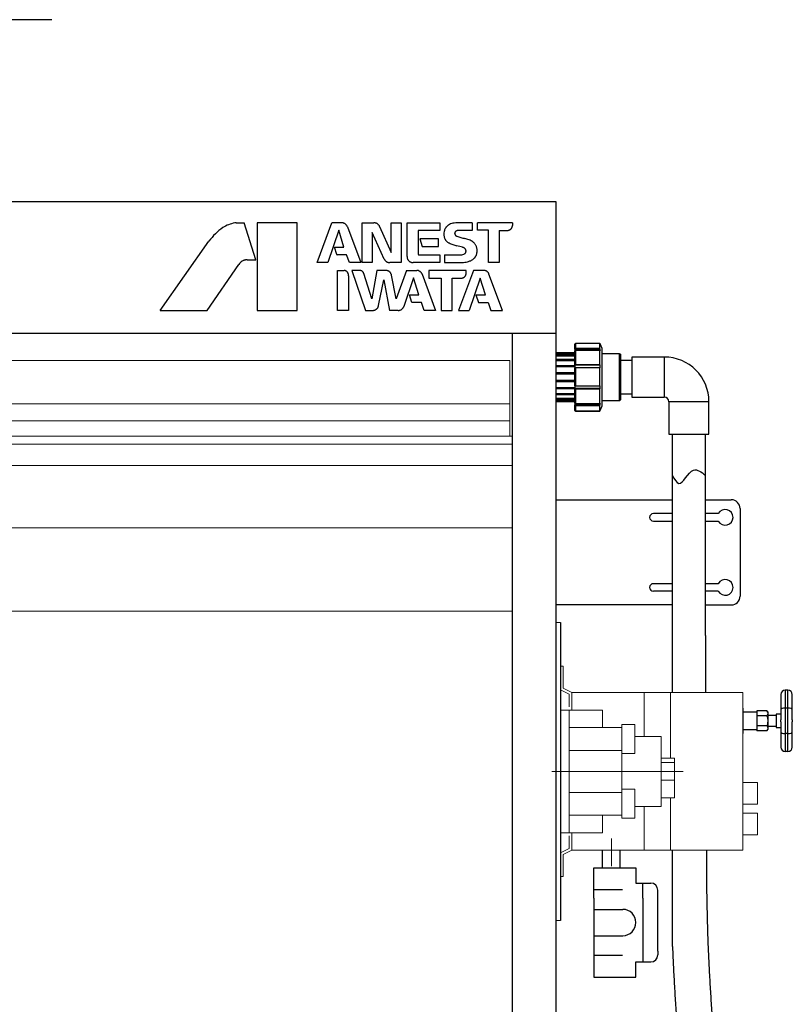
# Model space of a CAD drawing. Units: millimetres. Extents: x 9678 to 16136, y 5783 to 11983.
# Drawn here: x 11375 to 12257, y 7147 to 8271 of the extents above; entities that cross this region are included whole.
import ezdxf

# ---------------------------------------------------------------- set-up
doc = ezdxf.new("R2010")
doc.units = ezdxf.units.MM
doc.header["$LTSCALE"] = 20
doc.linetypes.add('AM_ISO08W050x2', pattern=[9, 6, -0.75, 1.5, -0.75])
doc.layers.get('0').update_dxf_attribs({"lineweight": 35})
doc.layers.add('1', color=7, linetype='Continuous')
doc.layers.add('中太線', color=2, linetype='Continuous', lineweight=9)
doc.layers.add('文字', color=2, linetype='Continuous', lineweight=18)
doc.layers.add('印刷しない線', color=6, linetype='Continuous', lineweight=0, plot=False)

msp = doc.modelspace()

# ---------------------------------------------------------------- linework, layer by layer
at = {"color": 7, "linetype": 'Continuous', "lineweight": 25}
for p, q in [((12010.3, 7895.4), (12010.3, 7901.7)), ((12010.3, 7901.7), (12037.5, 7901.7)), ((12010.3, 7895.4), (12010.3, 7901.7)), ((12010.3, 7901.7), (12037.5, 7901.7)), ((12037.5, 7895.4), (12037.5, 7901.7)), ((12037.5, 7895.4), (12037.5, 7901.7)), ((12009.3, 7890.4), (11987.8, 7890.4)), ((12009.3, 7890.4), (11987.8, 7890.4)), ((12009.3, 7890.4), (11987.8, 7890.4)), ((12009.3, 7890.4), (11987.8, 7890.4)), ((11987.8, 7889.8), (12009.3, 7889.8)), ((11987.8, 7889.8), (12009.3, 7889.8)), ((12009.3, 7894.6), (12009.3, 7900.7)), ((12009.3, 7894.6), (12009.3, 7900.7)), ((12010.3, 7895.4), (12009.3, 7894.6)), ((12010.3, 7895.4), (12009.3, 7894.6)), ((12037.9, 7894.6), (12009.3, 7894.6)), ((12009.3, 7894.6), (12009.3, 7892.7)), ((12037.9, 7894.6), (12009.3, 7894.6)), ((12009.3, 7894.6), (12009.3, 7892.7)), ((12009.3, 7892.7), (12010.3, 7893.5)), ((12009.3, 7892.7), (12010.3, 7893.5)), ((12009.3, 7876.4), (12009.3, 7892.7)), ((12009.3, 7876.4), (12009.3, 7892.7)), ((12037.5, 7895.4), (12010.3, 7895.4)), ((12037.5, 7895.4), (12010.3, 7895.4)), ((12010.3, 7876.7), (12010.3, 7893.5)), ((12010.3, 7893.5), (12037.5, 7893.5)), ((12010.3, 7876.7), (12010.3, 7893.5)), ((12010.3, 7893.5), (12037.5, 7893.5)), ((12037.9, 7894.6), (12037.5, 7895.4)), ((12037.9, 7894.6), (12037.5, 7895.4)), ((12037.5, 7876.7), (12037.5, 7893.5)), ((12037.5, 7893.5), (12037.9, 7892.7)), ((12037.5, 7876.7), (12037.5, 7893.5)), ((12037.5, 7893.5), (12037.9, 7892.7)), ((12037.9, 7892.7), (12037.9, 7894.6)), ((12037.9, 7892.7), (12037.9, 7894.6)), ((12040.3, 7895.5), (12038, 7900.7)), ((12040.3, 7895.5), (12038, 7900.7)), ((12040.3, 7862.7), (12040.3, 7895.5)), ((12040.3, 7862.7), (12040.3, 7895.5)), ((12009.3, 7887.7), (11987.8, 7887.7)), ((12009.3, 7887.7), (11987.8, 7887.7)), ((11987.8, 7887), (12009.3, 7887)), ((11987.8, 7887), (12009.3, 7887)), ((12009.3, 7882.7), (11987.8, 7882.7)), ((12009.3, 7882.7), (11987.8, 7882.7)), ((11987.8, 7881.8), (12009.3, 7881.8)), ((11987.8, 7881.8), (12009.3, 7881.8)), ((12060.3, 7889.2), (12040.3, 7889.2)), ((12060.3, 7889.2), (12040.3, 7889.2)), ((12061.3, 7888.8), (12060.3, 7889.2)), ((12060.3, 7836.2), (12060.3, 7889.2)), ((12061.3, 7888.8), (12060.3, 7889.2)), ((12060.3, 7836.2), (12060.3, 7889.2)), ((12061.3, 7888.8), (12061.3, 7836.7)), ((12061.3, 7888.8), (12061.3, 7836.7)), ((12074.3, 7881.7), (12061.3, 7881.7)), ((12074.3, 7881.7), (12061.3, 7881.7)), ((12111.3, 7885.7), (12074.3, 7885.7)), ((12074.3, 7885.7), (12074.3, 7839.7)), ((12111.3, 7885.7), (12074.3, 7885.7)), ((12074.3, 7885.7), (12074.3, 7839.7)), ((12009.3, 7875.7), (11987.8, 7875.7)), ((12009.3, 7875.7), (11987.8, 7875.7)), ((11987.8, 7874.8), (12009.3, 7874.8)), ((11987.8, 7874.8), (12009.3, 7874.8)), ((12009.3, 7867.5), (11987.8, 7867.5)), ((12009.3, 7867.5), (11987.8, 7867.5)), ((12010.3, 7876.7), (12009.3, 7876.4)), ((12010.3, 7876.7), (12009.3, 7876.4)), ((12037.9, 7876.4), (12009.3, 7876.4)), ((12009.3, 7876.4), (12009.3, 7873.3)), ((12037.9, 7876.4), (12009.3, 7876.4)), ((12009.3, 7876.4), (12009.3, 7873.3)), ((12009.3, 7873.3), (12010.3, 7873.6)), ((12009.3, 7873.3), (12010.3, 7873.6)), ((12009.3, 7852.9), (12009.3, 7873.3)), ((12009.3, 7852.9), (12009.3, 7873.3)), ((12037.5, 7876.7), (12010.3, 7876.7)), ((12037.5, 7876.7), (12010.3, 7876.7)), ((12010.3, 7852.6), (12010.3, 7873.6)), ((12010.3, 7873.6), (12037.5, 7873.6)), ((12010.3, 7852.6), (12010.3, 7873.6)), ((12010.3, 7873.6), (12037.5, 7873.6)), ((12037.9, 7876.4), (12037.5, 7876.7)), ((12037.9, 7876.4), (12037.5, 7876.7)), ((12037.5, 7852.6), (12037.5, 7873.6)), ((12037.5, 7873.6), (12037.9, 7873.3)), ((12037.5, 7852.6), (12037.5, 7873.6)), ((12037.5, 7873.6), (12037.9, 7873.3)), ((12037.9, 7873.3), (12037.9, 7876.4)), ((12037.9, 7873.3), (12037.9, 7876.4)), ((11987.8, 7866.5), (12009.3, 7866.5)), ((11987.8, 7866.5), (12009.3, 7866.5)), ((12009.3, 7858.9), (11987.8, 7858.9)), ((12009.3, 7858.9), (11987.8, 7858.9)), ((11987.8, 7857.9), (12009.3, 7857.9)), ((11987.8, 7857.9), (12009.3, 7857.9)), ((12040.3, 7829.9), (12040.3, 7862.7)), ((12040.3, 7829.9), (12040.3, 7862.7)), ((12009.3, 7850.7), (11987.8, 7850.7)), ((12009.3, 7850.7), (11987.8, 7850.7)), ((11987.8, 7849.7), (12009.3, 7849.7)), ((11987.8, 7849.7), (12009.3, 7849.7)), ((12010.3, 7852.6), (12009.3, 7852.9)), ((12009.3, 7852.9), (12009.3, 7849.8)), ((12010.3, 7852.6), (12009.3, 7852.9)), ((12009.3, 7852.9), (12009.3, 7849.8)), ((12037.9, 7849.8), (12009.3, 7849.8)), ((12009.3, 7849.8), (12010.3, 7849.5)), ((12009.3, 7849.8), (12009.3, 7849.8)), ((12009.3, 7833.2), (12009.3, 7849.8)), ((12037.9, 7849.8), (12009.3, 7849.8)), ((12009.3, 7849.8), (12010.3, 7849.5)), ((12009.3, 7849.8), (12009.3, 7849.8)), ((12009.3, 7833.2), (12009.3, 7849.8)), ((12037.5, 7852.6), (12010.3, 7852.6)), ((12037.5, 7852.6), (12010.3, 7852.6)), ((12010.3, 7832.4), (12010.3, 7849.5)), ((12010.3, 7849.5), (12037.5, 7849.5)), ((12010.3, 7832.4), (12010.3, 7849.5)), ((12010.3, 7849.5), (12037.5, 7849.5)), ((12037.9, 7852.9), (12037.5, 7852.6)), ((12037.9, 7852.9), (12037.5, 7852.6)), ((12037.5, 7849.5), (12037.9, 7849.8)), ((12037.5, 7849.5), (12037.9, 7849.8)), ((12037.5, 7832.4), (12037.5, 7849.5)), ((12037.5, 7832.4), (12037.5, 7849.5)), ((12037.9, 7849.8), (12037.9, 7852.9)), ((12037.9, 7849.8), (12037.9, 7852.9)), ((12009.3, 7843.6), (11987.8, 7843.6)), ((12009.3, 7843.6), (11987.8, 7843.6)), ((11987.8, 7842.8), (12009.3, 7842.8)), ((11987.8, 7842.8), (12009.3, 7842.8)), ((12009.3, 7838.5), (11987.8, 7838.5)), ((12009.3, 7838.5), (11987.8, 7838.5)), ((11987.8, 7837.7), (12009.3, 7837.7)), ((11987.8, 7837.7), (12009.3, 7837.7)), ((12009.3, 7835.7), (11987.8, 7835.7)), ((12009.3, 7835.7), (11987.8, 7835.7)), ((11987.8, 7835.1), (12009.3, 7835.1)), ((11987.8, 7835.1), (12009.3, 7835.1)), ((12040.3, 7836.2), (12060.3, 7836.2)), ((12040.3, 7836.2), (12060.3, 7836.2)), ((12060.3, 7836.2), (12061.3, 7836.7)), ((12060.3, 7836.2), (12061.3, 7836.7)), ((12061.3, 7843.7), (12074.3, 7843.7)), ((12061.3, 7843.7), (12074.3, 7843.7)), ((12074.3, 7839.7), (12111.3, 7839.7)), ((12074.3, 7839.7), (12111.3, 7839.7)), ((12116.3, 7834.7), (12116.3, 7797.7)), ((12116.3, 7834.7), (12116.3, 7797.7)), ((12162.3, 7797.7), (12162.3, 7834.7)), ((12162.3, 7797.7), (12162.3, 7834.7)), ((12010.3, 7832.4), (12009.3, 7833.2)), ((12009.3, 7833.2), (12009.3, 7831.3)), ((12010.3, 7832.4), (12009.3, 7833.2)), ((12009.3, 7833.2), (12009.3, 7831.3)), ((12037.9, 7831.3), (12009.3, 7831.3)), ((12009.3, 7831.3), (12010.3, 7830.5)), ((12009.3, 7831.3), (12009.3, 7831.3)), ((12009.3, 7824.8), (12009.3, 7831.3)), ((12037.9, 7831.3), (12009.3, 7831.3)), ((12009.3, 7831.3), (12010.3, 7830.5)), ((12009.3, 7831.3), (12009.3, 7831.3)), ((12009.3, 7824.8), (12009.3, 7831.3)), ((12009.3, 7824.8), (12009.3, 7824.8)), ((12009.3, 7824.8), (12009.3, 7824.8)), ((12037.5, 7832.4), (12010.3, 7832.4)), ((12037.5, 7832.4), (12010.3, 7832.4)), ((12010.3, 7830.5), (12037.5, 7830.5)), ((12010.3, 7823.8), (12010.3, 7830.5)), ((12010.3, 7830.5), (12037.5, 7830.5)), ((12010.3, 7823.8), (12010.3, 7830.5)), ((12037.5, 7823.8), (12010.3, 7823.8)), ((12010.3, 7823.8), (12037.5, 7823.8)), ((12037.5, 7823.8), (12010.3, 7823.8)), ((12010.3, 7823.8), (12037.5, 7823.8)), ((12037.9, 7833.2), (12037.5, 7832.4)), ((12037.9, 7833.2), (12037.5, 7832.4)), ((12037.5, 7830.5), (12037.9, 7831.3)), ((12037.5, 7830.5), (12037.9, 7831.3)), ((12037.5, 7823.8), (12037.5, 7830.5)), ((12037.5, 7823.8), (12037.5, 7830.5)), ((12037.9, 7831.3), (12037.9, 7833.2)), ((12037.9, 7831.3), (12037.9, 7833.2)), ((12038, 7824.8), (12040.3, 7829.9)), ((12038, 7824.8), (12040.3, 7829.9)), ((12116.3, 7797.7), (12162.3, 7797.7)), ((12116.3, 7797.7), (12162.3, 7797.7)), ((12120.3, 7797.7), (12120.3, 7750.7)), ((12120.3, 7797.7), (12120.3, 7612.7)), ((12158.3, 7750.7), (12158.3, 7797.7)), ((12158.3, 7567.7), (12158.3, 7797.7)), ((11987.8, 7722.7), (12120.3, 7722.7)), ((12158.3, 7722.7), (12187.8, 7722.7)), ((12197.8, 7712.7), (12197.8, 7612.7)), ((12120.3, 7707), (12098.8, 7707)), ((12172.9, 7707), (12158.3, 7707)), ((12098.8, 7698.5), (12120.3, 7698.5)), ((12158.3, 7698.5), (12172.9, 7698.5)), ((12098.8, 7627), (12120.3, 7627)), ((12158.3, 7627), (12172.9, 7627)), ((12120.3, 7618.5), (12098.8, 7618.5)), ((12172.9, 7618.5), (12158.3, 7618.5)), ((12158.3, 7602.7), (12187.8, 7602.7)), ((12244.4, 7500.4), (12244.4, 7482.9)), ((12249.4, 7505.4), (12249.4, 7484.9)), ((12252.4, 7505.4), (12249.4, 7505.4)), ((12252.4, 7484.9), (12252.4, 7505.4)), ((12257.4, 7482.9), (12257.4, 7500.4)), ((12200.9, 7484.9), (12200.9, 7483)), ((12200.9, 7483), (12200.9, 7470.4)), ((12216.9, 7480.4), (12200.9, 7480.4)), ((12216.9, 7482), (12216.9, 7479.1)), ((12228.5, 7482), (12216.9, 7482)), ((12216.9, 7479.1), (12216.9, 7476.2)), ((12216.9, 7476.2), (12216.9, 7470.4)), ((12228.5, 7476.2), (12216.9, 7476.2)), ((12229.4, 7480.4), (12228.5, 7482)), ((12229.4, 7480.4), (12229.4, 7479.1)), ((12229.4, 7479.1), (12229.4, 7470.4)), ((12238.9, 7476.4), (12229.4, 7476.4)), ((12244.4, 7477.9), (12238.9, 7477.9)), ((12238.9, 7477.9), (12238.9, 7462.9)), ((12244.4, 7482.9), (12244.4, 7471.4)), ((12249.4, 7484.9), (12249.4, 7455.9)), ((12252.4, 7484.9), (12249.4, 7484.9)), ((12252.4, 7455.9), (12252.4, 7484.9)), ((12257.4, 7471.4), (12257.4, 7482.9)), ((12200.9, 7470.4), (12200.9, 7457.9)), ((12216.9, 7470.4), (12216.9, 7464.7)), ((12228.5, 7464.7), (12216.9, 7464.7)), ((12216.9, 7464.7), (12216.9, 7461.8)), ((12229.4, 7470.4), (12229.4, 7461.8)), ((12229.4, 7464.4), (12238.9, 7464.4)), ((12238.9, 7462.9), (12244.4, 7462.9)), ((12244.4, 7469.4), (12244.4, 7471.4)), ((12244.4, 7469.4), (12244.4, 7458)), ((12257.4, 7471.4), (12257.4, 7469.4)), ((12257.4, 7458), (12257.4, 7469.4)), ((12200.9, 7460.4), (12216.9, 7460.4)), ((12200.9, 7457.9), (12200.9, 7455.9)), ((12216.9, 7461.8), (12216.9, 7458.9)), ((12228.5, 7458.9), (12216.9, 7458.9)), ((12228.5, 7458.9), (12229.4, 7460.4)), ((12229.4, 7461.8), (12229.4, 7460.4)), ((12244.4, 7458), (12244.4, 7440.4)), ((12249.4, 7455.9), (12249.4, 7435.4)), ((12252.4, 7455.9), (12249.4, 7455.9)), ((12252.4, 7435.4), (12252.4, 7455.9)), ((12257.4, 7440.4), (12257.4, 7458)), ((12252.4, 7435.4), (12249.4, 7435.4))]:
    msp.add_line(p, q, dxfattribs=at)
at = {"color": 8, "linetype": 'Continuous', "lineweight": 25}
for p, q in [((12111.3, 7885.7), (12111.3, 7839.7)), ((12111.3, 7885.7), (12111.3, 7839.7)), ((12162.3, 7834.7), (12116.3, 7834.7)), ((12162.3, 7834.7), (12116.3, 7834.7))]:
    msp.add_line(p, q, dxfattribs=at)
at = {"color": 7, "linetype": 'Continuous', "lineweight": 25, "flags": 128}
for points in [[(12009.3, 7900.7), (12009.4, 7900.8), (12010.3, 7901.7)], [(12009.3, 7900.7), (12009.4, 7900.8), (12010.3, 7901.7)], [(12037.5, 7901.7), (12037.7, 7901.2), (12037.9, 7900.7)], [(12037.5, 7901.7), (12037.7, 7901.2), (12037.9, 7900.7)], [(12010.3, 7823.8), (12010.2, 7823.9), (12009.3, 7824.8)], [(12009.3, 7824.8), (12010.2, 7823.9), (12010.3, 7823.8)], [(12010.3, 7823.8), (12010.2, 7823.9), (12009.3, 7824.8)], [(12009.3, 7824.8), (12010.2, 7823.9), (12010.3, 7823.8)], [(12037.5, 7823.8), (12037.7, 7824.3), (12037.9, 7824.8)], [(12037.9, 7824.8), (12037.7, 7824.3), (12037.5, 7823.8)], [(12037.5, 7823.8), (12037.7, 7824.3), (12037.9, 7824.8)], [(12037.9, 7824.8), (12037.7, 7824.3), (12037.5, 7823.8)]]:
    msp.add_lwpolyline(points, dxfattribs=at)
at = {"color": 7, "linetype": 'Continuous', "lineweight": 25}
for centre, radius, start, end in [((12111.3, 7834.7), 51, 0, 90), ((12111.3, 7834.7), 51, 0, 90), ((12111.3, 7834.7), 5, 0, 90), ((12111.3, 7834.7), 5, 0, 90), ((12187.8, 7712.7), 10, 0, 90), ((12180.8, 7702.7), 9, 208.1786, 151.8214), ((12098.8, 7702.7), 4.25, 90, 270), ((12180.8, 7622.7), 9, 208.1786, 151.8214), ((12098.8, 7622.7), 4.25, 90, 270), ((12187.8, 7612.7), 10, 270, 0), ((12249.4, 7500.4), 5, 90, 180), ((12252.4, 7500.4), 5, 0, 90), ((12249.4, 7440.4), 5, 180, 270), ((12252.4, 7440.4), 5, 270, 0)]:
    msp.add_arc(centre, radius, start, end, dxfattribs=at)
for centre, start_param, end_param in [((12249.4, 7482.9), 1.570796, 3.141593), ((12252.4, 7482.9), 0, 1.570796), ((12249.4, 7458), 3.141593, 4.712389), ((12252.4, 7458), 4.712389, 6.283185)]:
    msp.add_ellipse(centre, major_axis=(5, 0), ratio=0.414214, start_param=start_param, end_param=end_param, dxfattribs=at)
for points, knots in [([(12037.9, 7900.7), (12038, 7900.7), (12038, 7900.7), (12038, 7900.7), (12037.9, 7900.7)], [0, 0, 0, 0, 0.32255, 1, 1, 1, 1]), ([(12037.9, 7900.7), (12038, 7900.7), (12038, 7900.7), (12038, 7900.7), (12037.9, 7900.7)], [0, 0, 0, 0, 0.32255, 1, 1, 1, 1]), ([(12037.9, 7824.8), (12037.9, 7824.8), (12038, 7824.8), (12037.9, 7824.8), (12037.9, 7824.8)], [0, 0, 0, 0, 0.797343, 1, 1, 1, 1]), ([(12037.9, 7824.8), (12037.9, 7824.8), (12038, 7824.8), (12037.9, 7824.8), (12037.9, 7824.8)], [0, 0, 0, 0, 0.797343, 1, 1, 1, 1]), ([(12228.5, 7482), (12228.8, 7481.5), (12229.3, 7480.6), (12229.4, 7479.6), (12229.4, 7479.1)], [0, 0, 0, 0, 0.495458, 1, 1, 1, 1]), ([(12229.4, 7479.1), (12229.4, 7479), (12229.4, 7478.5), (12229.2, 7477.5), (12228.8, 7476.7), (12228.5, 7476.2)], [0, 0, 0, 0, 0.070093, 0.530786, 1, 1, 1, 1]), ([(12228.5, 7476.2), (12228.9, 7474.8), (12229.4, 7472.9), (12229.4, 7470.9), (12229.4, 7470.4)], [0, 0, 0, 0, 0.747111, 1, 1, 1, 1]), ([(12229.4, 7470.4), (12229.3, 7469), (12229.2, 7467), (12228.7, 7465.1), (12228.5, 7464.7)], [0, 0, 0, 0, 0.762306, 1, 1, 1, 1]), ([(12228.5, 7464.7), (12228.8, 7464.2), (12229.3, 7463.3), (12229.4, 7462.3), (12229.4, 7461.8)], [0, 0, 0, 0, 0.495458, 1, 1, 1, 1]), ([(12229.4, 7461.8), (12229.4, 7461.7), (12229.4, 7461.2), (12229.2, 7460.2), (12228.8, 7459.3), (12228.5, 7458.9)], [0, 0, 0, 0, 0.070093, 0.530786, 1, 1, 1, 1]), ([(12194.6, 6907.8), (12194, 6911.4), (12192.1, 6921.9), (12189.2, 6939.4), (12185.9, 6960.3), (12182.7, 6981.2), (12179.8, 7002.2), (12177.1, 7023.3), (12174.6, 7044.4), (12172.2, 7065.6), (12170.1, 7086.9), (12168.2, 7108.2), (12166.4, 7129.5), (12164.9, 7150.9), (12163.6, 7172.3), (12162.4, 7193.7), (12161.5, 7215.2), (12160.8, 7236.7), (12160.3, 7258.1), (12159.9, 7279.3), (12159.8, 7294.6), (12159.8, 7302.8), (12159.8, 7322.7)], [0, 0, 0, 0, 0.028144, 0.081716, 0.13529, 0.188864, 0.24244, 0.296016, 0.349594, 0.403172, 0.456751, 0.51033, 0.563911, 0.617492, 0.671073, 0.724655, 0.778237, 0.83182, 0.885403, 0.938986, 0.989749, 1, 1, 1, 1]), ([(12120.6, 7212.7), (12120.7, 7210.3), (12121.1, 7200.6), (12121.9, 7183.7), (12123.1, 7162), (12124.5, 7140.3), (12126.2, 7118.6), (12128, 7097), (12130, 7075.4), (12132.3, 7053.9), (12134.7, 7032.4), (12137.3, 7010.9), (12140.2, 6989.6), (12143.2, 6968.3), (12146.4, 6947), (12149.8, 6926.3), (12152.5, 6910.8), (12154, 6902.3), (12154.3, 6900.5)], [0, 0, 0, 0, 0.022992, 0.09177, 0.160548, 0.229327, 0.298106, 0.366886, 0.435667, 0.504449, 0.573231, 0.642015, 0.7108, 0.779586, 0.848373, 0.917161, 0.982331, 1, 1, 1, 1])]:
    msp.add_open_spline(points, degree=3, knots=knots, dxfattribs=at)
at = {"layer": '1', "color": 2, "linetype": 'AM_ISO08W050x2'}
msp.add_line((11411.8, 8270.7), (10273.2, 8270.7), dxfattribs=at)
at = {"layer": '1', "color": 7, "linetype": 'Continuous'}
for p, q in [((11987.8, 8062.7), (9887.8, 8062.7)), ((11987.8, 5912.7), (11987.8, 8062.7)), ((11987.8, 7912.7), (9887.8, 7912.7)), ((11937.8, 5912.7), (11937.8, 7912.7))]:
    msp.add_line(p, q, dxfattribs=at)
at = {"layer": '1', "color": 4, "linetype": 'Continuous'}
for p, q in [((11622.5, 8038.9), (11631.4, 8038.9)), ((11644.8, 7996.7), (11631.4, 8038.9)), ((11692.2, 8038.9), (11646.3, 8038.9)), ((11646.3, 8038.9), (11646.3, 7938.9)), ((11692.2, 7938.9), (11692.2, 8038.9)), ((11714.9, 7993.5), (11731.8, 8038.9)), ((11742.9, 8038.9), (11731.8, 8038.9)), ((11766.4, 7993.5), (11766.4, 8038.9)), ((11766.4, 8038.9), (11779.8, 8038.9)), ((11799.6, 8005.1), (11799.6, 8038.9)), ((11799.6, 8038.9), (11810.8, 8038.9)), ((11810.8, 8038.9), (11810.8, 7993.5)), ((11817.6, 8000.3), (11817.6, 8038.9)), ((11817.6, 8038.9), (11855, 8038.9)), ((11855, 8038.9), (11855, 8030.3)), ((11891.9, 8038.9), (11876.8, 8038.9)), ((11891.9, 8038.9), (11891.9, 8030.2)), ((11897.9, 8030.4), (11897.9, 8038.9)), ((11937.8, 8038.9), (11897.9, 8038.9)), ((11937.8, 8038.9), (11937.8, 8035.7)), ((11739.5, 8030.4), (11727.1, 7993.5)), ((11745.5, 8011.1), (11739.5, 8030.4)), ((11749.2, 8034.7), (11749.4, 8034.3)), ((11749.4, 8034.3), (11764.6, 7993.5)), ((11791.5, 7997.4), (11777.7, 8028)), ((11777.7, 8028), (11777.7, 7993.5)), ((11786.1, 8034.8), (11799.6, 8005.1)), ((11855, 8030.3), (11830.2, 8030.3)), ((11830.2, 8030.3), (11830.2, 8003.1)), ((11891.9, 8030.2), (11876.7, 8030.2)), ((11910.5, 8030.4), (11897.9, 8030.4)), ((11910.5, 7993.5), (11910.5, 8030.4)), ((11922.9, 8030.3), (11922.9, 7993.5)), ((11922.9, 8030.3), (11932.4, 8030.3)), ((11535.8, 7938.9), (11591.4, 8017.9)), ((11853.3, 8020.7), (11832, 8020.7)), ((11832, 8020.7), (11834.8, 8012)), ((11853.3, 8012), (11853.3, 8020.7)), ((11737.3, 8002.8), (11734.6, 8011.1)), ((11734.6, 8011.1), (11745.5, 8011.1)), ((11748.6, 8002.4), (11737.9, 8002.4)), ((11751.7, 7993.7), (11748.6, 8002.4)), ((11830.9, 8002.3), (11854.9, 8002.3)), ((11834.8, 8012), (11853.3, 8012)), ((11854.9, 8002.3), (11854.9, 7993.5)), ((11860.2, 8002.4), (11860.2, 7993.5)), ((11860.2, 8002.4), (11879, 8002.4)), ((11589.2, 7938.9), (11625.5, 7991.4)), ((11635, 7996.7), (11644.8, 7996.7)), ((11727.1, 7993.5), (11714.9, 7993.5)), ((11764.6, 7993.5), (11752, 7993.5)), ((11777.7, 7993.5), (11766.4, 7993.5)), ((11810.8, 7993.5), (11797.9, 7993.5)), ((11854.9, 7993.5), (11824.5, 7993.5)), ((11860.2, 7993.5), (11880.3, 7993.5)), ((11922.9, 7993.5), (11910.5, 7993.5)), ((11738.1, 7938.9), (11738.1, 7984.6)), ((11738.1, 7984.6), (11745.9, 7984.6)), ((11763.3, 7984.6), (11754.5, 7984.6)), ((11754.5, 7984.6), (11770, 7938.9)), ((11777.2, 7952.2), (11768.1, 7981)), ((11783, 7984.6), (11777.2, 7952.2)), ((11793.6, 7984.6), (11783, 7984.6)), ((11816.9, 7984.6), (11805, 7952.3)), ((11816.9, 7984.6), (11828.9, 7984.6)), ((11834.8, 7980.2), (11850.1, 7938.9)), ((11884.9, 7984.6), (11842.5, 7984.6)), ((11842.5, 7984.6), (11842.5, 7975.8)), ((11893.3, 7984.6), (11876.3, 7938.9)), ((11884.9, 7981.2), (11884.9, 7984.6)), ((11905.1, 7984.6), (11893.3, 7984.6)), ((11926.4, 7938.9), (11911, 7980.4)), ((11750.6, 7978.3), (11750.6, 7938.9)), ((11785.1, 7944.5), (11791.2, 7973.8)), ((11791.2, 7973.8), (11797.7, 7938.9)), ((11805, 7952.3), (11799.7, 7979.3)), ((11825, 7976.2), (11813.9, 7943.5)), ((11831, 7956.8), (11825, 7976.2)), ((11842.5, 7975.8), (11856.6, 7975.8)), ((11856.6, 7975.8), (11856.6, 7938.9)), ((11869.1, 7938.9), (11869.1, 7975.8)), ((11869.1, 7975.8), (11879.5, 7975.8)), ((11901.1, 7975.8), (11888.6, 7938.9)), ((11907.1, 7956.8), (11901.1, 7975.8)), ((11820.3, 7956.7), (11831, 7956.8)), ((11823.1, 7947.9), (11820.3, 7956.7)), ((11834.1, 7947.9), (11823.1, 7947.9)), ((11837.2, 7938.9), (11834.1, 7947.9)), ((11896.2, 7956.8), (11899.1, 7947.8)), ((11896.2, 7956.8), (11907.1, 7956.8)), ((11899.1, 7947.8), (11910.2, 7947.8)), ((11910.2, 7947.8), (11913.2, 7938.9)), ((11535.8, 7938.9), (11589.2, 7938.9)), ((11646.3, 7938.9), (11692.2, 7938.9)), ((11750.6, 7938.9), (11738.1, 7938.9)), ((11770, 7938.9), (11778.3, 7938.9)), ((11807.4, 7938.9), (11797.7, 7938.9)), ((11850.1, 7938.9), (11837.2, 7938.9)), ((11856.6, 7938.9), (11869.1, 7938.9)), ((11876.3, 7938.9), (11888.6, 7938.9)), ((11913.2, 7938.9), (11926.4, 7938.9)), ((11992.8, 7582.7), (11992.8, 7242.7))]:
    msp.add_line(p, q, dxfattribs=at)
at = {"layer": '1'}
for p, q in [((12120.3, 7612.7), (12120.3, 7502.7)), ((12120.3, 7602.7), (11987.8, 7602.7)), ((12158.3, 7567.7), (12158.3, 7502.7)), ((12120.6, 7212.7), (12120.6, 7322.7))]:
    msp.add_line(p, q, dxfattribs=at)
at = {"layer": '1', "color": 2, "linetype": 'Continuous'}
for p, q in [((12040.8, 7302.7), (12040.8, 7322.7)), ((12060.8, 7302.7), (12060.8, 7322.7)), ((12030.8, 7268), (12030.8, 7302.7)), ((12030.8, 7302.7), (12078.8, 7302.7)), ((12078.8, 7302.7), (12078.8, 7285.2)), ((12078.8, 7285.2), (12095.8, 7285.2)), ((12086.8, 7268), (12086.8, 7285.2)), ((12063.5, 7277.7), (12030.8, 7277.7)), ((12103.8, 7268), (12103.8, 7277.2)), ((12030.8, 7268), (12030.8, 7207.5)), ((12086.8, 7268), (12086.8, 7207.5)), ((12103.8, 7207.5), (12103.8, 7268)), ((12030.8, 7255.2), (12063.8, 7255.2)), ((12030.8, 7225.2), (12063.8, 7225.2)), ((12030.8, 7207.5), (12030.8, 7177.7)), ((12086.8, 7207.5), (12086.8, 7195.2)), ((12103.8, 7207.5), (12103.8, 7203.2)), ((12063.5, 7202.7), (12030.8, 7202.7)), ((12078.8, 7195.2), (12095.8, 7195.2)), ((12078.8, 7177.7), (12078.8, 7195.2)), ((12030.8, 7177.7), (12078.8, 7177.7))]:
    msp.add_line(p, q, dxfattribs=at)
for centre, radius, start, end in [((12095.8, 7277.2), 8, 0, 90), ((12063.8, 7240.2), 15, 270, 90), ((12095.8, 7203.2), 8, 270, 0)]:
    msp.add_arc(centre, radius, start, end, dxfattribs=at)
at = {"layer": '1', "color": 4, "linetype": 'Continuous'}
for points, knots in [([(11621, 8038.8), (11618.5, 8038.2), (11613.6, 8037.1), (11609.3, 8034.6), (11607.1, 8033.4)], [0, 0, 0, 0, 7.477991, 14.966899, 14.966899, 14.966899, 14.966899]), ([(11622.5, 8038.9), (11622.2, 8038.9), (11621.7, 8038.9), (11621.2, 8038.8), (11621, 8038.8)], [0, 0, 0, 0, 0.767851, 1.534866, 1.534866, 1.534866, 1.534866]), ([(11749.2, 8034.7), (11749.1, 8035), (11748.8, 8035.6), (11748.2, 8036.4), (11747.6, 8037.1), (11747, 8037.6), (11746.6, 8037.9), (11746.1, 8038.1), (11745.4, 8038.4), (11744.6, 8038.7), (11743.7, 8038.9), (11743.2, 8038.9), (11742.9, 8038.9)], [0, 0, 0, 0, 1.121356, 1.999709, 2.961348, 3.8423, 4.188932, 4.5408, 5.459048, 6.468238, 7.251772, 8.133278, 8.133278, 8.133278, 8.133278]), ([(11786.1, 8034.8), (11786, 8035.1), (11785.7, 8035.7), (11785.1, 8036.4), (11784.5, 8037.1), (11784, 8037.5), (11783.6, 8037.8), (11783.1, 8038.1), (11782.5, 8038.3), (11781.7, 8038.6), (11780.8, 8038.9), (11780.1, 8038.9), (11779.8, 8038.9)], [0, 0, 0, 0, 1.063934, 1.897192, 2.809781, 3.645733, 3.973235, 4.300686, 5.137266, 6.050704, 6.886144, 7.953103, 7.953103, 7.953103, 7.953103]), ([(11865, 8036.3), (11864.5, 8036), (11863.7, 8035.6), (11862.8, 8034.7), (11862, 8033.8), (11861.3, 8032.8), (11860.6, 8031.7), (11860.4, 8030.8), (11860.3, 8030.3)], [0, 0, 0, 0, 1.567886, 2.728387, 3.923992, 5.119458, 6.27795, 7.842955, 7.842955, 7.842955, 7.842955]), ([(11869.8, 8038.4), (11868.9, 8038.1), (11867.2, 8037.7), (11865.8, 8036.7), (11865, 8036.3)], [0, 0, 0, 0, 2.617368, 5.257014, 5.257014, 5.257014, 5.257014]), ([(11876.8, 8038.9), (11875.6, 8038.9), (11873.3, 8038.9), (11870.9, 8038.5), (11869.8, 8038.4)], [0, 0, 0, 0, 3.501311, 7.002423, 7.002423, 7.002423, 7.002423]), ([(11607.1, 8033.4), (11604.2, 8031.2), (11598.3, 8026.7), (11593.7, 8020.8), (11591.4, 8017.9)], [0, 0, 0, 0, 10.981759, 22.122773, 22.122773, 22.122773, 22.122773]), ([(11860.3, 8030.3), (11860, 8029.3), (11859.6, 8027.3), (11859.7, 8025.3), (11859.7, 8024.3)], [0, 0, 0, 0, 3.022794, 6.045345, 6.045345, 6.045345, 6.045345]), ([(11873.4, 8029.3), (11873.2, 8029.2), (11873, 8029.1), (11872.7, 8028.8), (11872.5, 8028.5), (11872.3, 8028.3), (11872.2, 8028.1), (11872.1, 8027.9), (11872.1, 8027.6), (11872, 8027.3), (11871.9, 8027), (11871.9, 8026.8), (11872, 8026.5), (11872, 8026.2), (11872.1, 8025.8), (11872.3, 8025.5), (11872.3, 8025.4)], [0, 0, 0, 0, 0.451203, 0.804488, 1.190618, 1.544243, 1.684218, 1.833587, 2.243538, 2.653466, 2.80274, 2.942642, 3.295933, 3.68167, 4.034432, 4.484974, 4.484974, 4.484974, 4.484974]), ([(11872.3, 8025.4), (11872.4, 8025.2), (11872.6, 8024.9), (11872.9, 8024.6), (11873.2, 8024.3), (11873.5, 8024), (11873.9, 8023.7), (11874.2, 8023.6), (11874.4, 8023.5)], [0, 0, 0, 0, 0.57856, 1.00671, 1.449022, 1.891386, 2.320326, 2.900028, 2.900028, 2.900028, 2.900028]), ([(11876.7, 8030.2), (11876.5, 8030.2), (11876.1, 8030.2), (11875.6, 8030.1), (11875.1, 8030), (11874.6, 8029.9), (11874, 8029.6), (11873.6, 8029.4), (11873.4, 8029.3)], [0, 0, 0, 0, 0.674572, 1.088628, 1.638994, 2.225681, 2.786405, 3.532292, 3.532292, 3.532292, 3.532292]), ([(11932.4, 8030.3), (11932.7, 8030.3), (11933.2, 8030.3), (11933.9, 8030.5), (11934.6, 8030.8), (11935.1, 8031), (11935.4, 8031.2), (11935.8, 8031.5), (11936.2, 8031.9), (11936.6, 8032.3), (11936.9, 8032.7), (11937.1, 8033), (11937.3, 8033.5), (11937.6, 8034.2), (11937.8, 8034.9), (11937.8, 8035.4), (11937.8, 8035.7)], [0, 0, 0, 0, 0.845102, 1.506914, 2.230648, 2.893489, 3.155852, 3.435818, 4.204056, 4.972204, 5.251806, 5.513887, 6.175426, 6.897635, 7.557595, 8.400469, 8.400469, 8.400469, 8.400469]), ([(11859.7, 8024.3), (11859.8, 8023.8), (11859.9, 8023), (11860.2, 8021.7), (11860.7, 8020.7), (11861.1, 8019.8), (11861.5, 8019.2), (11861.9, 8018.7), (11862.5, 8018), (11863.4, 8017.2), (11864.4, 8016.4), (11865.2, 8016.1), (11865.6, 8015.9)], [0, 0, 0, 0, 1.45051, 2.586276, 3.829895, 4.968957, 5.414527, 5.860039, 6.999804, 8.244377, 9.382381, 10.835898, 10.835898, 10.835898, 10.835898]), ([(11865.6, 8015.9), (11867, 8015.2), (11869.8, 8014), (11872.8, 8013.2), (11874.3, 8012.8)], [0, 0, 0, 0, 4.51745, 9.258127, 9.258127, 9.258127, 9.258127]), ([(11874.4, 8023.5), (11875.9, 8023), (11878.9, 8022), (11881.9, 8021.3), (11883.5, 8020.9)], [0, 0, 0, 0, 4.645782, 9.435029, 9.435029, 9.435029, 9.435029]), ([(11892.8, 8017.2), (11891.3, 8018.1), (11888.4, 8019.8), (11885.1, 8020.5), (11883.5, 8020.9)], [0, 0, 0, 0, 5.034116, 10.070233, 10.070233, 10.070233, 10.070233]), ([(11897.3, 8009.4), (11897.3, 8010), (11897.1, 8011.1), (11896.5, 8012.5), (11895.8, 8013.7), (11895.1, 8014.9), (11894.1, 8016.1), (11893.3, 8016.8), (11892.8, 8017.2)], [0, 0, 0, 0, 1.854535, 3.226941, 4.643967, 6.061148, 7.435856, 9.293711, 9.293711, 9.293711, 9.293711]), ([(11737.3, 8002.8), (11737.3, 8002.8), (11737.3, 8002.7), (11737.3, 8002.7), (11737.4, 8002.6), (11737.4, 8002.6), (11737.4, 8002.5), (11737.5, 8002.5), (11737.5, 8002.5), (11737.6, 8002.5), (11737.6, 8002.4), (11737.6, 8002.4), (11737.7, 8002.4), (11737.7, 8002.4), (11737.8, 8002.4), (11737.8, 8002.4), (11737.9, 8002.4)], [0, 0, 0, 0, 0.0758938, 0.1353173, 0.2004249, 0.2600571, 0.2836107, 0.3087409, 0.3779792, 0.4472239, 0.4723804, 0.4959535, 0.5556788, 0.6208964, 0.6804784, 0.7565775, 0.7565775, 0.7565775, 0.7565775]), ([(11830.2, 8003.1), (11830.2, 8003.1), (11830.2, 8003), (11830.2, 8002.9), (11830.2, 8002.8), (11830.3, 8002.7), (11830.3, 8002.7), (11830.3, 8002.6), (11830.4, 8002.6), (11830.5, 8002.5), (11830.5, 8002.5), (11830.6, 8002.5), (11830.6, 8002.4), (11830.7, 8002.4), (11830.8, 8002.3), (11830.9, 8002.3), (11830.9, 8002.3)], [0, 0, 0, 0, 0.11936, 0.212832, 0.315137, 0.408849, 0.445992, 0.485616, 0.594374, 0.702817, 0.742152, 0.779187, 0.878163, 0.985851, 1.078669, 1.197729, 1.197729, 1.197729, 1.197729]), ([(11880.9, 8011), (11879.9, 8011.4), (11877.7, 8012.1), (11875.5, 8012.5), (11874.3, 8012.8)], [0, 0, 0, 0, 3.400349, 6.821504, 6.821504, 6.821504, 6.821504]), ([(11879, 8002.4), (11879.7, 8002.4), (11881.2, 8002.6), (11882.6, 8003.2), (11883.3, 8003.6)], [0, 0, 0, 0, 2.240383, 4.497067, 4.497067, 4.497067, 4.497067]), ([(11884, 8009), (11883.9, 8009.2), (11883.6, 8009.5), (11883.1, 8009.9), (11882.6, 8010.2), (11882.1, 8010.5), (11881.6, 8010.8), (11881.2, 8010.9), (11880.9, 8011)], [0, 0, 0, 0, 0.715688, 1.244162, 1.858954, 2.475132, 3.006416, 3.723739, 3.723739, 3.723739, 3.723739]), ([(11883.3, 8003.6), (11883.5, 8003.7), (11883.8, 8003.9), (11884.1, 8004.3), (11884.4, 8004.8), (11884.6, 8005.1), (11884.7, 8005.4), (11884.7, 8005.7), (11884.8, 8006.1), (11884.9, 8006.6), (11884.9, 8006.9), (11884.8, 8007.2), (11884.7, 8007.6), (11884.6, 8008.1), (11884.4, 8008.6), (11884.1, 8008.9), (11884, 8009)], [0, 0, 0, 0, 0.619104, 1.103869, 1.633605, 2.118764, 2.310959, 2.516044, 3.07856, 3.641058, 3.846073, 4.038214, 4.523125, 5.052572, 5.536959, 6.155588, 6.155588, 6.155588, 6.155588]), ([(11893.4, 7997.6), (11893.7, 7997.9), (11894.2, 7998.3), (11894.9, 7999.1), (11895.5, 7999.9), (11896, 8000.6), (11896.5, 8001.5), (11896.8, 8002.2), (11896.9, 8002.6)], [0, 0, 0, 0, 1.244705, 2.165158, 3.116024, 4.066816, 4.9861, 6.229096, 6.229096, 6.229096, 6.229096]), ([(11896.9, 8002.6), (11897.1, 8003.1), (11897.3, 8003.8), (11897.4, 8004.9), (11897.5, 8006), (11897.6, 8007), (11897.5, 8008.1), (11897.4, 8008.9), (11897.3, 8009.4)], [0, 0, 0, 0, 1.3642, 2.372884, 3.415799, 4.458705, 5.467253, 6.831254, 6.831254, 6.831254, 6.831254]), ([(11629.4, 7995.1), (11628.6, 7994.6), (11627.2, 7993.5), (11626.1, 7992.1), (11625.5, 7991.4)], [0, 0, 0, 0, 2.686513, 5.371542, 5.371542, 5.371542, 5.371542]), ([(11635, 7996.7), (11634.6, 7996.7), (11634, 7996.6), (11633, 7996.5), (11632.1, 7996.3), (11631.2, 7996), (11630.3, 7995.7), (11629.7, 7995.3), (11629.4, 7995.1)], [0, 0, 0, 0, 1.188444, 2.067397, 2.975799, 3.884162, 4.762505, 5.950056, 5.950056, 5.950056, 5.950056]), ([(11751.7, 7993.7), (11751.7, 7993.7), (11751.7, 7993.6), (11751.7, 7993.6), (11751.7, 7993.5), (11751.8, 7993.5), (11751.8, 7993.5), (11751.8, 7993.5), (11751.9, 7993.5), (11751.9, 7993.5), (11752, 7993.5), (11752, 7993.5), (11752, 7993.5)], [0, 0, 0, 0, 0.0589202, 0.1050732, 0.1556021, 0.2018917, 0.2200629, 0.2382315, 0.2845576, 0.3351357, 0.3813975, 0.4404614, 0.4404614, 0.4404614, 0.4404614]), ([(11791.5, 7997.4), (11791.7, 7997.1), (11792, 7996.5), (11792.6, 7995.8), (11793.2, 7995.2), (11793.7, 7994.8), (11794.1, 7994.5), (11794.5, 7994.2), (11795.2, 7994), (11796, 7993.7), (11796.9, 7993.5), (11797.5, 7993.5), (11797.9, 7993.5)], [0, 0, 0, 0, 1.055365, 1.881915, 2.787164, 3.616393, 3.941255, 4.266069, 5.095918, 6.002006, 6.830476, 7.888404, 7.888404, 7.888404, 7.888404]), ([(11817.6, 8000.3), (11817.6, 7999.9), (11817.6, 7999.3), (11817.8, 7998.3), (11818.2, 7997.5), (11818.5, 7996.9), (11818.7, 7996.4), (11819.1, 7996), (11819.6, 7995.4), (11820.2, 7994.9), (11820.6, 7994.6), (11821.1, 7994.3), (11821.7, 7994), (11822.6, 7993.7), (11823.5, 7993.5), (11824.1, 7993.5), (11824.5, 7993.5)], [0, 0, 0, 0, 1.08364, 1.932447, 2.861964, 3.71341, 4.050879, 4.4109, 5.399549, 6.388317, 6.748816, 7.086654, 7.93979, 8.871284, 9.723149, 10.810892, 10.810892, 10.810892, 10.810892]), ([(11880.3, 7993.5), (11881.4, 7993.6), (11883.6, 7993.7), (11885.7, 7994.2), (11886.7, 7994.5)], [0, 0, 0, 0, 3.234433, 6.468599, 6.468599, 6.468599, 6.468599]), ([(11886.7, 7994.5), (11887.9, 7994.8), (11890.3, 7995.5), (11892.3, 7996.9), (11893.4, 7997.6)], [0, 0, 0, 0, 3.69483, 7.387925, 7.387925, 7.387925, 7.387925]), ([(11750.6, 7978.3), (11750.7, 7978.6), (11750.7, 7979.1), (11750.6, 7979.9), (11750.5, 7980.6), (11750.3, 7981.1), (11750.1, 7981.5), (11749.9, 7981.9), (11749.5, 7982.4), (11749.2, 7982.9), (11748.8, 7983.3), (11748.5, 7983.5), (11748, 7983.8), (11747.4, 7984.2), (11746.7, 7984.5), (11746.1, 7984.5), (11745.9, 7984.6)], [0, 0, 0, 0, 0.881854, 1.572413, 2.328021, 3.020144, 3.294439, 3.587072, 4.390633, 5.194287, 5.487295, 5.761878, 6.455325, 7.212482, 7.905084, 8.789514, 8.789514, 8.789514, 8.789514]), ([(11768.1, 7981), (11768, 7981.3), (11767.9, 7981.8), (11767.5, 7982.4), (11767, 7983), (11766.6, 7983.4), (11766.3, 7983.6), (11766, 7983.9), (11765.5, 7984.1), (11764.8, 7984.4), (11764.1, 7984.6), (11763.6, 7984.6), (11763.3, 7984.6)], [0, 0, 0, 0, 0.859078, 1.532023, 2.268587, 2.943376, 3.208508, 3.473598, 4.148998, 4.886383, 5.561114, 6.422542, 6.422542, 6.422542, 6.422542]), ([(11799.7, 7979.3), (11799.7, 7979.6), (11799.6, 7980.1), (11799.2, 7980.8), (11798.9, 7981.4), (11798.6, 7981.9), (11798.4, 7982.2), (11798.1, 7982.5), (11797.6, 7982.9), (11797.2, 7983.3), (11796.8, 7983.6), (11796.4, 7983.7), (11795.9, 7984), (11795.2, 7984.2), (11794.5, 7984.5), (11793.9, 7984.6), (11793.6, 7984.6)], [0, 0, 0, 0, 0.871932, 1.558489, 2.313531, 2.991457, 3.227788, 3.478615, 4.263596, 5.067974, 5.358957, 5.628392, 6.306841, 7.059133, 7.792252, 8.678507, 8.678507, 8.678507, 8.678507]), ([(11834.8, 7980.2), (11834.7, 7980.5), (11834.5, 7981.1), (11833.9, 7981.8), (11833.4, 7982.4), (11832.9, 7982.9), (11832.5, 7983.2), (11832.1, 7983.5), (11831.5, 7983.9), (11830.7, 7984.3), (11829.9, 7984.6), (11829.2, 7984.6), (11828.9, 7984.6)], [0, 0, 0, 0, 1.027851, 1.832936, 2.713583, 3.515412, 3.827122, 4.141284, 5.024443, 5.983473, 6.776414, 7.797225, 7.797225, 7.797225, 7.797225]), ([(11879.5, 7975.8), (11879.8, 7975.8), (11880.3, 7975.8), (11881.1, 7976), (11881.8, 7976.3), (11882.3, 7976.5), (11882.6, 7976.7), (11883, 7977), (11883.4, 7977.4), (11883.9, 7977.8), (11884.1, 7978.2), (11884.3, 7978.5), (11884.5, 7979), (11884.7, 7979.7), (11884.9, 7980.4), (11884.9, 7980.9), (11884.9, 7981.2)], [0, 0, 0, 0, 0.896078, 1.639457, 2.373378, 3.032781, 3.297069, 3.581294, 4.361653, 5.143153, 5.428501, 5.694831, 6.344245, 7.055307, 7.728885, 8.587145, 8.587145, 8.587145, 8.587145]), ([(11911, 7980.4), (11910.9, 7980.8), (11910.7, 7981.3), (11910.1, 7982.1), (11909.6, 7982.7), (11909.1, 7983.2), (11908.7, 7983.5), (11908.3, 7983.7), (11907.7, 7984), (11906.9, 7984.3), (11906, 7984.5), (11905.4, 7984.6), (11905.1, 7984.6)], [0, 0, 0, 0, 1.026405, 1.830355, 2.71056, 3.516901, 3.833289, 4.149554, 4.956272, 5.83794, 6.647505, 7.679087, 7.679087, 7.679087, 7.679087]), ([(11778.3, 7938.9), (11778.6, 7938.9), (11779.2, 7938.9), (11780, 7939.1), (11780.8, 7939.3), (11781.4, 7939.6), (11781.8, 7939.8), (11782.2, 7940), (11782.7, 7940.5), (11783.2, 7940.9), (11783.6, 7941.3), (11783.9, 7941.6), (11784.2, 7942.1), (11784.6, 7942.8), (11784.9, 7943.6), (11785.1, 7944.1), (11785.1, 7944.5)], [0, 0, 0, 0, 0.960445, 1.712445, 2.535359, 3.288977, 3.586572, 3.904155, 4.777796, 5.651349, 5.968572, 6.265897, 7.018239, 7.839648, 8.58951, 9.547197, 9.547197, 9.547197, 9.547197]), ([(11807.4, 7938.9), (11807.7, 7938.9), (11808.4, 7938.9), (11809.4, 7939.2), (11810.3, 7939.5), (11811, 7939.8), (11811.4, 7940.1), (11811.8, 7940.5), (11812.4, 7941), (11813, 7941.7), (11813.6, 7942.5), (11813.8, 7943.2), (11813.9, 7943.5)], [0, 0, 0, 0, 1.156485, 2.062289, 3.052354, 3.959178, 4.314911, 4.6707, 5.576731, 6.565729, 7.46919, 8.622583, 8.622583, 8.622583, 8.622583])]:
    msp.add_open_spline(points, degree=3, knots=knots, dxfattribs=at)
at = {"layer": '1'}
msp.add_open_spline([(12120.3, 7750.7), (12122.8, 7746.3), (12129.8, 7733.4), (12141.7, 7763.5), (12153.6, 7754.4), (12158.3, 7750.7)], degree=3, knots=[0, 0, 0, 0, 11.926127, 34.579662, 49.478342, 49.478342, 49.478342, 49.478342], dxfattribs=at)
at = {"layer": '中太線', "color": 4, "linetype": 'Continuous', "ltscale": 6}
for p, q in [((11987.8, 7582.7), (11992.8, 7582.7)), ((11992.8, 7532.7), (11995.8, 7532.7)), ((11995.8, 7532.7), (11995.8, 7507.7)), ((11995.8, 7507.7), (12005.8, 7502.7)), ((11992.8, 7505.9), (12002.8, 7500.9)), ((12002.8, 7500.9), (12002.8, 7486.3)), ((12200.8, 7502.7), (12005.8, 7502.7)), ((12005.8, 7502.7), (12005.8, 7482.7)), ((12088.3, 7452.7), (12088.3, 7502.7)), ((12118.3, 7427.7), (12118.3, 7502.7)), ((12200.8, 7322.7), (12200.8, 7502.7)), ((12040.8, 7482.7), (11992.8, 7482.7)), ((11992.8, 7482.7), (11992.8, 7342.7)), ((12002.8, 7482.7), (12002.8, 7342.7)), ((12040.8, 7462.7), (12040.8, 7482.7)), ((12062.8, 7462.7), (12002.8, 7462.7)), ((12062.8, 7359.2), (12062.8, 7466.2)), ((12077.8, 7466.2), (12062.8, 7466.2)), ((12077.8, 7433.1), (12077.8, 7466.2)), ((12107.8, 7452.7), (12077.8, 7452.7)), ((12107.8, 7372.7), (12107.8, 7452.7)), ((12062.8, 7436.7), (12002.8, 7436.7)), ((12062.8, 7433.1), (12077.8, 7433.1)), ((12122.8, 7427.7), (12107.8, 7427.7)), ((12122.8, 7422.7), (12107.8, 7422.7)), ((12122.8, 7382.7), (12122.8, 7427.7)), ((11982.8, 7412.7), (12132.8, 7412.7)), ((12107.8, 7402.7), (12122.8, 7402.7)), ((12217.8, 7400.2), (12200.8, 7400.2)), ((12217.8, 7375.2), (12217.8, 7400.2)), ((12002.8, 7388.7), (12062.8, 7388.7)), ((12062.8, 7392.4), (12077.8, 7392.4)), ((12077.8, 7359.2), (12077.8, 7392.4)), ((12077.8, 7372.7), (12107.8, 7372.7)), ((12088.3, 7322.7), (12088.3, 7372.7)), ((12107.8, 7382.7), (12122.8, 7382.7)), ((12118.3, 7322.7), (12118.3, 7382.7)), ((12200.8, 7375.2), (12217.8, 7375.2)), ((12002.8, 7362.7), (12062.8, 7362.7)), ((12040.8, 7362.7), (12040.8, 7342.7)), ((12217.8, 7365.2), (12200.8, 7365.2)), ((12217.8, 7340.2), (12217.8, 7365.2)), ((12062.8, 7359.2), (12077.8, 7359.2)), ((12040.8, 7342.7), (11992.8, 7342.7)), ((12002.8, 7339.2), (12002.8, 7324.6)), ((12005.8, 7342.7), (12005.8, 7322.7)), ((12200.8, 7340.2), (12217.8, 7340.2)), ((12002.8, 7324.6), (11992.8, 7319.6)), ((12005.8, 7322.7), (11995.8, 7317.7)), ((11995.8, 7317.7), (11995.8, 7292.7)), ((12200.8, 7322.7), (12005.8, 7322.7)), ((11995.8, 7292.7), (11992.8, 7292.7)), ((11992.8, 7242.7), (11987.8, 7242.7))]:
    msp.add_line(p, q, dxfattribs=at)
at = {"layer": '印刷しない線', "color": 6, "linetype": 'Continuous'}
msp.add_line((12050.8, 7336.2), (12050.8, 7304.4), dxfattribs=at)
msp.add_line((12050.8, 7336.2), (12050.8, 7304.4), dxfattribs=at)
at = {"layer": '文字', "color": 2}
for p, q in [((11934.8, 7881.9), (10940.8, 7881.9)), ((11934.8, 7795.5), (11934.8, 7881.9)), ((10940.8, 7832.3), (11934.8, 7832.3)), ((11934.8, 7812.7), (10940.8, 7812.7))]:
    msp.add_line(p, q, dxfattribs=at)
at = {"layer": '文字', "color": 4}
for p, q in [((11937.8, 7795.5), (10937.8, 7795.5)), ((11937.8, 7786.2), (10937.8, 7786.2)), ((11937.8, 7761.8), (10937.8, 7761.8)), ((11937.8, 7690.8), (10937.8, 7690.8)), ((11937.8, 7595.5), (10937.8, 7595.5))]:
    msp.add_line(p, q, dxfattribs=at)

doc.saveas('drawing.dxf')
